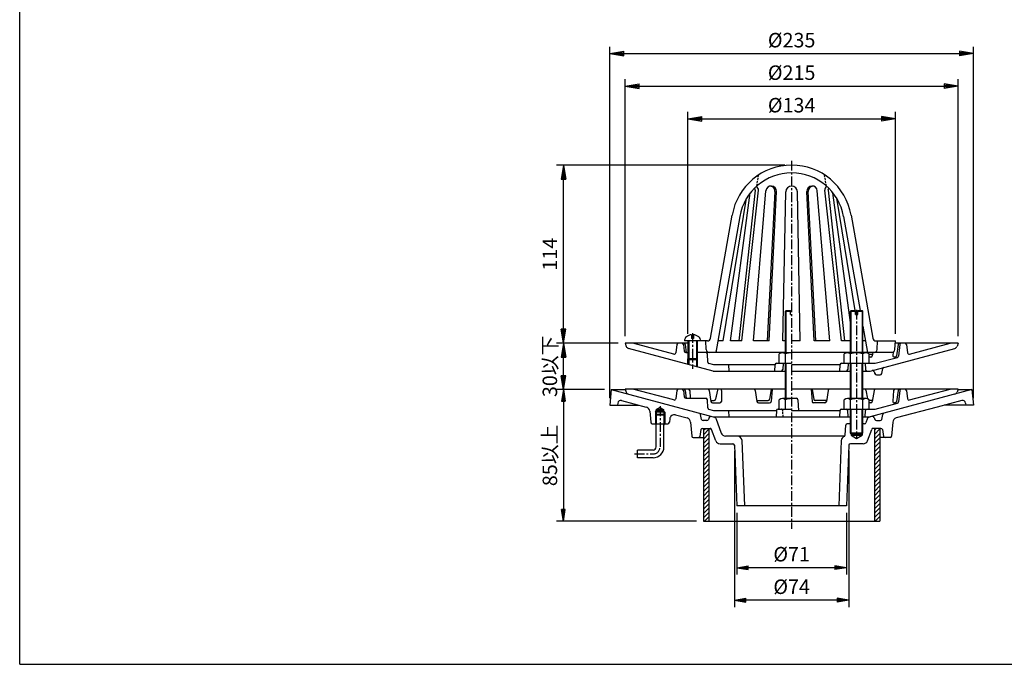
# Model space of a CAD drawing. Extents: x 15 to 1155, y 30 to 840.
# Drawn here: x 15 to 651, y 30 to 446 of the extents above; entities that cross this region are included whole.
import ezdxf

# ---------------------------------------------------------------- set-up
doc = ezdxf.new("R2010")
doc.units = 0
doc.header["$LTSCALE"] = 0.2
doc.linetypes.add('CENTER', pattern=[50.8, 31.75, -6.35, 6.35, -6.35])
doc.linetypes.add('HIDDEN', pattern=[9.525, 6.35, -3.175])
doc.layers.get('0').update_dxf_attribs({"linetype": 'CONTINUOUS'})
doc.layers.get('DEFPOINTS').update_dxf_attribs({"linetype": 'CONTINUOUS'})
for name, color, linetype in [('LAY-10', 7, 'CONTINUOUS'), ('LAY-20', 7, 'CONTINUOUS'), ('LAY-255', 7, 'CONTINUOUS')]:
    doc.layers.add(name, color=color, linetype=linetype)
doc.styles.add('EXCADDIM1', font='simplex', dxfattribs={"width": 0.84, "bigfont": 'bigfont'})
doc.styles.get("Standard").update_dxf_attribs({"font": 'simplex', "bigfont": 'bigfont'})
doc.dimstyles.new('ISO-25', dxfattribs={"dimtxt": 2.5, "dimasz": 2.5, "dimexe": 1.25, "dimexo": 0.625, "dimtad": 1, "dimtxsty": 'STANDARD', "dimcen": 2.5, "dimazin": 3, "dimtfac": 1, "dimtmove": 0, "dimatfit": 3})

# ---------------------------------------------------------------- blocks, each defined once
blk = doc.blocks.new('EX_BNORM')
at = {"color": 0, "linetype": 'CONTINUOUS'}
for p, q in [((0, 0), (-1, 0.167)), ((-1, 0.167), (-1, -0.167)), ((0, 0), (-1, 0.083)), ((0, 0), (-1, 0)), ((0, 0), (-1, -0.167)), ((0, 0), (-1, -0.083))]:
    blk.add_line(p, q, dxfattribs=at)
blk = doc.blocks.new('*D15')
at = {"layer": 'DEFPOINTS', "color": 0}
for p in [(366.25, 237.39), (406.25, 237.39), (366.25, 207.39)]:
    blk.add_point(p, dxfattribs=at)
at = {"layer": 'LAY-20', "color": 4, "linetype": 'CONTINUOUS'}
for p, q in [((401.75, 237.39), (361.75, 237.39)), ((366.25, 216.39), (366.25, 228.39))]:
    blk.add_line(p, q, dxfattribs=at)
at = {"layer": 'LAY-20', "color": 4, "xscale": 9, "yscale": 9, "zscale": 9}
for p, rotation in [((366.25, 237.39), 90), ((366.25, 207.39), 270)]:
    blk.add_blockref('EX_BNORM', p, dxfattribs=dict(at, rotation=rotation))
at = {"layer": 'LAY-20', "color": 7, "insert": (358.75, 222.39), "char_height": 9.354, "attachment_point": 5, "rotation": 90, "style": 'EXCADDIM1'}
blk.add_mtext('30以下', dxfattribs=at)
blk = doc.blocks.new('*D16')
at = {"layer": 'DEFPOINTS', "color": 0}
for p in [(366.25, 352.39), (513.75, 352.39), (366.25, 237.39)]:
    blk.add_point(p, dxfattribs=at)
at = {"layer": 'LAY-20', "color": 4, "linetype": 'CONTINUOUS'}
for p, q in [((509.25, 352.39), (361.75, 352.39)), ((366.25, 246.39), (366.25, 343.39))]:
    blk.add_line(p, q, dxfattribs=at)
at = {"layer": 'LAY-20', "color": 4, "xscale": 9, "yscale": 9, "zscale": 9}
for p, rotation in [((366.25, 352.39), 90), ((366.25, 237.39), 270)]:
    blk.add_blockref('EX_BNORM', p, dxfattribs=dict(at, rotation=rotation))
at = {"layer": 'LAY-20', "color": 7, "insert": (358.75, 294.89), "char_height": 9.354, "attachment_point": 5, "rotation": 90, "style": 'EXCADDIM1'}
blk.add_mtext('114', dxfattribs=at)
blk = doc.blocks.new('*D17')
at = {"layer": 'DEFPOINTS', "color": 0}
for p in [(631.25, 424.39), (396.25, 197.39), (631.25, 197.39)]:
    blk.add_point(p, dxfattribs=at)
at = {"layer": 'LAY-20', "color": 4, "linetype": 'CONTINUOUS'}
for p, q in [((396.25, 201.89), (396.25, 428.89)), ((631.25, 201.89), (631.25, 428.89)), ((405.25, 424.39), (622.25, 424.39))]:
    blk.add_line(p, q, dxfattribs=at)
at = {"layer": 'LAY-20', "color": 4, "xscale": 9, "yscale": 9, "zscale": 9, "rotation": 180}
blk.add_blockref('EX_BNORM', (396.25, 424.39), dxfattribs=at)
at = {"layer": 'LAY-20', "color": 4, "xscale": 9, "yscale": 9, "zscale": 9}
blk.add_blockref('EX_BNORM', (631.25, 424.39), dxfattribs=at)
at = {"layer": 'LAY-20', "color": 7, "insert": (513.75, 431.89), "char_height": 9.354, "attachment_point": 5, "style": 'EXCADDIM1'}
blk.add_mtext('%%c235', dxfattribs=at)
blk = doc.blocks.new('*D18')
at = {"layer": 'DEFPOINTS', "color": 0}
for p in [(621.25, 403.39), (406.25, 237.39), (621.25, 237.39)]:
    blk.add_point(p, dxfattribs=at)
at = {"layer": 'LAY-20', "color": 4, "linetype": 'CONTINUOUS'}
for p, q in [((406.25, 241.89), (406.25, 407.89)), ((621.25, 241.89), (621.25, 407.89)), ((415.25, 403.39), (612.25, 403.39))]:
    blk.add_line(p, q, dxfattribs=at)
at = {"layer": 'LAY-20', "color": 4, "xscale": 9, "yscale": 9, "zscale": 9, "rotation": 180}
blk.add_blockref('EX_BNORM', (406.25, 403.39), dxfattribs=at)
at = {"layer": 'LAY-20', "color": 4, "xscale": 9, "yscale": 9, "zscale": 9}
blk.add_blockref('EX_BNORM', (621.25, 403.39), dxfattribs=at)
at = {"layer": 'LAY-20', "color": 7, "insert": (513.75, 410.89), "char_height": 9.354, "attachment_point": 5, "style": 'EXCADDIM1'}
blk.add_mtext('%%c215', dxfattribs=at)
blk = doc.blocks.new('*D19')
at = {"layer": 'DEFPOINTS', "color": 0}
for p in [(580.75, 382.39), (446.75, 238.89), (580.75, 238.89)]:
    blk.add_point(p, dxfattribs=at)
at = {"layer": 'LAY-20', "color": 4, "linetype": 'CONTINUOUS'}
for p, q in [((446.75, 243.39), (446.75, 386.89)), ((455.75, 382.39), (571.75, 382.39)), ((580.75, 243.39), (580.75, 386.89))]:
    blk.add_line(p, q, dxfattribs=at)
at = {"layer": 'LAY-20', "color": 4, "xscale": 9, "yscale": 9, "zscale": 9, "rotation": 180}
blk.add_blockref('EX_BNORM', (446.75, 382.39), dxfattribs=at)
at = {"layer": 'LAY-20', "color": 4, "xscale": 9, "yscale": 9, "zscale": 9}
blk.add_blockref('EX_BNORM', (580.75, 382.39), dxfattribs=at)
at = {"layer": 'LAY-20', "color": 7, "insert": (513.75, 389.89), "char_height": 9.354, "attachment_point": 5, "style": 'EXCADDIM1'}
blk.add_mtext('%%c134', dxfattribs=at)
blk = doc.blocks.new('*D20')
at = {"layer": 'DEFPOINTS', "color": 0}
for p in [(478.25, 132.39), (549.25, 132.39), (478.25, 92.39)]:
    blk.add_point(p, dxfattribs=at)
at = {"layer": 'LAY-20', "color": 4, "linetype": 'CONTINUOUS'}
for p, q in [((478.25, 127.89), (478.25, 87.89)), ((549.25, 127.89), (549.25, 87.89)), ((541.75, 92.39), (485.75, 92.39))]:
    blk.add_line(p, q, dxfattribs=at)
at = {"layer": 'LAY-20', "color": 4, "xscale": 7.5, "yscale": 7.5, "zscale": 7.5, "rotation": 180}
blk.add_blockref('EX_BNORM', (478.25, 92.39), dxfattribs=at)
at = {"layer": 'LAY-20', "color": 4, "xscale": 7.5, "yscale": 7.5, "zscale": 7.5}
blk.add_blockref('EX_BNORM', (549.25, 92.39), dxfattribs=at)
at = {"layer": 'LAY-20', "color": 7, "insert": (513.75, 99.89), "char_height": 9.354, "attachment_point": 5, "style": 'EXCADDIM1'}
blk.add_mtext('%%c71', dxfattribs=at)
blk = doc.blocks.new('*D21')
at = {"layer": 'DEFPOINTS', "color": 0}
for p in [(476.75, 172.39), (550.75, 172.39), (476.75, 71.39)]:
    blk.add_point(p, dxfattribs=at)
at = {"layer": 'LAY-20', "color": 4, "linetype": 'CONTINUOUS'}
for p, q in [((476.75, 167.89), (476.75, 66.89)), ((550.75, 167.89), (550.75, 66.89)), ((543.25, 71.39), (484.25, 71.39))]:
    blk.add_line(p, q, dxfattribs=at)
at = {"layer": 'LAY-20', "color": 4, "xscale": 7.5, "yscale": 7.5, "zscale": 7.5, "rotation": 180}
blk.add_blockref('EX_BNORM', (476.75, 71.39), dxfattribs=at)
at = {"layer": 'LAY-20', "color": 4, "xscale": 7.5, "yscale": 7.5, "zscale": 7.5}
blk.add_blockref('EX_BNORM', (550.75, 71.39), dxfattribs=at)
at = {"layer": 'LAY-20', "color": 7, "insert": (513.75, 78.89), "char_height": 9.354, "attachment_point": 5, "style": 'EXCADDIM1'}
blk.add_mtext('%%c74', dxfattribs=at)
blk = doc.blocks.new('*D22')
at = {"layer": 'DEFPOINTS', "color": 0}
for p in [(397.25, 207.39), (366.25, 122.39), (456.75, 122.39)]:
    blk.add_point(p, dxfattribs=at)
at = {"layer": 'LAY-20', "color": 4, "linetype": 'CONTINUOUS'}
for p, q in [((392.75, 207.39), (361.75, 207.39)), ((366.25, 199.89), (366.25, 129.89)), ((452.25, 122.39), (361.75, 122.39))]:
    blk.add_line(p, q, dxfattribs=at)
at = {"layer": 'LAY-20', "color": 4, "xscale": 7.5, "yscale": 7.5, "zscale": 7.5}
for p, rotation in [((366.25, 207.39), 90), ((366.25, 122.39), 270)]:
    blk.add_blockref('EX_BNORM', p, dxfattribs=dict(at, rotation=rotation))
at = {"layer": 'LAY-20', "color": 7, "insert": (358.75, 164.89), "char_height": 9.354, "attachment_point": 5, "rotation": 90, "style": 'EXCADDIM1'}
blk.add_mtext('85以上', dxfattribs=at)

msp = doc.modelspace()

# ---------------------------------------------------------------- linework, layer by layer
at = {"layer": 'LAY-10', "color": 2, "linetype": 'CENTER'}
for p, q in [((513.75, 355.19), (513.75, 117.59)), ((555.75, 259.01), (555.75, 176.25)), ((449.75, 243.92), (449.75, 220.8)), ((428.75, 196.63), (428.75, 170.39)), ((412.25, 165.89), (424.25, 165.89))]:
    msp.add_line(p, q, dxfattribs=at)
at = {"layer": 'LAY-10', "color": 7, "linetype": 'HIDDEN'}
for p, q in [((491.25, 338.89), (492.48, 346.08)), ((536.25, 338.89), (535.02, 346.08)), ((508.25, 189.78), (508.04, 193.83))]:
    msp.add_line(p, q, dxfattribs=at)
at = {"layer": 'LAY-10', "color": 7, "linetype": 'CONTINUOUS'}
for p, q in [((469.61, 238.89), (484.64, 330.98)), ((474.14, 238.89), (487.04, 334.44)), ((490.26, 336.14), (479.61, 238.89)), ((481.62, 238.89), (492.27, 336.14)), ((489.02, 238.89), (497.18, 335.76)), ((498.22, 238.89), (503, 335.3)), ((499.22, 238.89), (504, 335.3)), ((508.16, 238.89), (510, 335.2)), ((519.34, 238.89), (517.5, 335.2)), ((528.28, 238.89), (523.5, 335.3)), ((529.28, 238.89), (524.5, 335.3)), ((538.48, 238.89), (530.32, 335.76)), ((545.88, 238.89), (535.23, 336.14)), ((537.24, 336.14), (547.89, 238.89)), ((551.75, 250.78), (540.46, 334.44)), ((554.69, 258.5), (542.86, 330.98)), ((461.29, 240.54), (475.32, 320.15)), ((480.25, 319.28), (464.75, 231.39)), ((547.25, 319.28), (557.97, 258.5)), ((552.18, 320.15), (566.21, 240.54)), ((509.75, 258), (510.25, 258.5)), ((509.75, 231.19), (509.75, 258)), ((509.75, 258), (513, 258)), ((510.25, 258.5), (513, 258.5)), ((510.25, 231.19), (510.25, 258.5)), ((513, 256), (513, 258.5)), ((513, 256), (513.75, 256)), ((551.75, 258), (552.25, 258.5)), ((551.75, 231.19), (551.75, 258)), ((551.75, 258), (555, 258)), ((552.25, 258.5), (555, 258.5)), ((552.25, 231.19), (552.25, 258.5)), ((555, 256), (555, 258.5)), ((555, 256), (556.5, 256)), ((556.5, 258.5), (559.25, 258.5)), ((556.5, 256), (556.5, 258.5)), ((556.5, 258), (559.75, 258)), ((559.25, 258.5), (559.75, 258)), ((559.25, 258.5), (559.25, 231.19)), ((559.75, 231.19), (559.75, 258)), ((559.75, 248.4), (562.75, 231.39)), ((449.15, 242.86), (449.15, 240.39)), ((450.35, 242.86), (450.35, 240.39)), ((406.25, 237.39), (406.91, 235.35)), ((446.75, 237.39), (406.25, 237.39)), ((437.65, 230.32), (411.25, 237.39)), ((439.63, 236.52), (438.9, 231.15)), ((443.85, 236.5), (444.32, 232.28)), ((455, 238.89), (444.5, 238.89)), ((444.99, 236.52), (445.66, 231.39)), ((446.75, 238.89), (446.75, 227.39)), ((459.32, 238.89), (446.75, 238.89)), ((447.25, 238.89), (447.25, 226.89)), ((450.35, 240.39), (449.15, 240.39)), ((452.25, 238.89), (452.25, 226.89)), ((452.75, 238.89), (452.75, 227.39)), ((458.54, 233.29), (458.25, 238.89)), ((469.61, 238.89), (466.07, 238.89)), ((481.62, 238.89), (474.14, 238.89)), ((499.22, 238.89), (489.02, 238.89)), ((510.25, 238.89), (508.16, 238.89)), ((519.34, 238.89), (513.75, 238.89)), ((538.48, 238.89), (528.28, 238.89)), ((552.25, 238.89), (545.88, 238.89)), ((561.43, 238.89), (559.25, 238.89)), ((568.18, 238.89), (580.75, 238.89)), ((568.96, 233.29), (569.25, 238.89)), ((580.46, 233.29), (580.75, 238.89)), ((621.25, 237.39), (580.67, 237.39)), ((582.51, 236.52), (581.57, 229.28)), ((583.65, 236.5), (582.83, 229.09)), ((587.87, 236.52), (588.6, 231.15)), ((589.85, 230.32), (616.25, 237.39)), ((621.25, 237.39), (620.59, 235.35)), ((462.97, 219.39), (408.3, 234.04)), ((445.31, 231.39), (447.25, 231.39)), ((448.79, 231.41), (448.79, 231.39)), ((510.25, 231.39), (452.25, 231.39)), ((459.58, 225.16), (459.3, 230.44)), ((505.75, 224.39), (505.75, 230.44)), ((513.75, 231.19), (507.75, 231.19)), ((509.75, 224.39), (509.75, 230.44)), ((578.59, 231.39), (513.75, 231.39)), ((547.75, 224.39), (547.75, 230.44)), ((561.75, 231.19), (549.75, 231.19)), ((551.75, 224.39), (551.75, 230.44)), ((559.75, 224.39), (559.75, 230.44)), ((563.75, 224.39), (563.75, 230.44)), ((565.99, 230.02), (563.83, 230.02)), ((564.53, 219.39), (619.2, 234.04)), ((566.2, 231.39), (565.87, 229.26)), ((579.25, 231.5), (579.11, 229.48)), ((447.25, 226.89), (446.75, 227.39)), ((452.75, 227.39), (446.75, 227.39)), ((446.75, 223.74), (446.75, 227.39)), ((447.25, 226.89), (452.25, 226.89)), ((447.25, 226.89), (447.25, 223.6)), ((452.25, 226.89), (452.75, 227.39)), ((452.25, 226.89), (452.25, 222.26)), ((452.75, 227.39), (452.75, 222.13)), ((463.5, 223.39), (460.32, 224.24)), ((502.96, 223.39), (463.5, 223.39)), ((473.04, 223.39), (473.25, 219.39)), ((502.96, 223.44), (502.75, 219.39)), ((503.96, 224.39), (513.75, 224.39)), ((508.25, 224.39), (508.04, 220.34)), ((509.75, 201.58), (509.75, 224.78)), ((510.25, 201.58), (510.25, 224.39)), ((544.96, 223.39), (513.75, 223.39)), ((544.96, 223.44), (544.75, 219.39)), ((545.96, 224.39), (567.73, 224.39)), ((550.25, 224.39), (550.04, 220.34)), ((551.75, 201.58), (551.75, 224.78)), ((552.25, 201.58), (552.25, 224.39)), ((559.25, 201.58), (559.25, 224.39)), ((559.75, 201.58), (559.75, 224.78)), ((561.25, 224.39), (561.46, 220.34)), ((564.88, 228.41), (563.75, 228.41)), ((567.73, 224.39), (582.09, 228.24)), ((580.58, 228.41), (580.11, 228.41)), ((462.97, 219.39), (510.25, 219.39)), ((513.75, 219.39), (551.75, 219.39)), ((559.75, 219.39), (564.53, 219.39)), ((567.05, 219.09), (567.52, 217.68)), ((568.49, 217), (570.94, 217)), ((571.92, 217.79), (572.62, 221)), ((397.25, 207.39), (396.25, 197.39)), ((397.25, 207.39), (406.38, 207.39)), ((397.25, 207.39), (462.97, 189.78)), ((406.25, 207.78), (406.91, 205.74)), ((510.25, 207.78), (406.25, 207.78)), ((437.65, 200.7), (411.25, 207.78)), ((439.63, 206.91), (438.9, 201.54)), ((443.85, 206.89), (444.32, 202.67)), ((444.99, 206.91), (445.66, 201.78)), ((447.92, 206.85), (448.26, 201.78)), ((460.49, 206.94), (461.63, 199.65)), ((465.75, 206.97), (464.65, 201.22)), ((468.47, 206.77), (468.39, 199.79)), ((490.26, 206.92), (491.3, 199.66)), ((500.49, 207.47), (499.51, 201.26)), ((501.21, 207.38), (500.53, 199.71)), ((552.25, 207.78), (513.75, 207.78)), ((526.29, 207.38), (526.97, 199.71)), ((527.01, 207.47), (527.99, 201.26)), ((537.24, 206.92), (536.2, 199.66)), ((621.25, 207.78), (559.25, 207.78)), ((561.75, 206.97), (562.82, 201.39)), ((630.25, 207.39), (564.53, 189.78)), ((567.01, 206.94), (565.87, 199.65)), ((579.58, 206.85), (579.11, 199.87)), ((582.51, 206.91), (581.57, 199.67)), ((583.65, 206.89), (582.83, 199.48)), ((587.87, 206.91), (588.6, 201.54)), ((589.85, 200.7), (616.25, 207.78)), ((621.25, 207.78), (620.59, 205.74)), ((621.12, 207.39), (630.25, 207.39)), ((630.25, 207.39), (631.25, 197.39)), ((396.25, 197.39), (415.25, 197.39)), ((401.38, 198.7), (401.25, 197.39)), ((403.89, 200.43), (419.83, 196.16)), ((445.31, 201.78), (458.3, 201.78)), ((448.79, 201.8), (448.79, 201.78)), ((459.58, 195.55), (459.3, 200.83)), ((461.51, 200.41), (463.67, 200.41)), ((462.62, 198.8), (467.39, 198.8)), ((491.19, 200.41), (498.52, 200.41)), ((492.29, 198.8), (499.53, 198.8)), ((505.75, 194.78), (505.75, 200.83)), ((513.75, 201.58), (507.75, 201.58)), ((509.75, 194.78), (509.75, 200.83)), ((513.75, 201.78), (516.79, 201.78)), ((517.79, 200.82), (518.09, 193.78)), ((535.21, 198.8), (527.97, 198.8)), ((536.31, 200.41), (528.98, 200.41)), ((547.75, 194.78), (547.75, 200.83)), ((561.75, 201.58), (549.75, 201.58)), ((551.75, 194.78), (551.75, 200.83)), ((559.75, 194.78), (559.75, 200.83)), ((563.75, 194.78), (563.75, 200.83)), ((564.88, 198.8), (563.75, 198.8)), ((565.99, 200.41), (563.83, 200.41)), ((567.73, 194.78), (582.09, 198.63)), ((580.58, 198.8), (580.11, 198.8)), ((623.61, 200.43), (607.67, 196.16)), ((631.25, 197.39), (612.25, 197.39)), ((626.12, 198.7), (626.25, 197.39)), ((422.04, 193.53), (422.67, 186.3)), ((425.75, 192.89), (426.25, 193.39)), ((431.75, 192.89), (425.75, 192.89)), ((425.75, 192.89), (425.75, 190.89)), ((425.75, 190.89), (426.25, 191.39)), ((431.75, 190.89), (425.75, 190.89)), ((425.75, 190.89), (425.75, 185.39)), ((428.75, 195.83), (426.25, 194.39)), ((426.25, 193.39), (426.25, 194.39)), ((431.25, 194.39), (426.25, 194.39)), ((431.25, 193.39), (426.25, 193.39)), ((426.25, 193.39), (426.25, 191.39)), ((431.25, 191.39), (426.25, 191.39)), ((426.25, 191.39), (426.25, 185.39)), ((428.75, 195.83), (431.25, 194.39)), ((431.25, 193.39), (431.25, 194.39)), ((431.25, 193.39), (431.25, 191.39)), ((431.75, 192.89), (431.25, 193.39)), ((431.25, 191.39), (431.75, 190.89)), ((431.25, 191.39), (431.25, 185.39)), ((431.75, 192.89), (431.75, 190.89)), ((431.75, 190.89), (431.75, 185.39)), ((438.78, 191.08), (446.21, 189.09)), ((455.58, 188.18), (454.88, 191.39)), ((463.5, 193.78), (460.32, 194.63)), ((503.96, 193.78), (463.5, 193.78)), ((473.04, 193.78), (473.25, 189.78)), ((503.96, 193.83), (503.75, 189.78)), ((504.96, 194.78), (513.75, 194.78)), ((544.96, 193.78), (513.75, 193.78)), ((544.96, 193.83), (544.75, 189.78)), ((545.96, 194.78), (567.73, 194.78)), ((550.25, 189.78), (550.04, 193.83)), ((551.75, 179.39), (551.75, 194.78)), ((552.25, 178.89), (552.25, 194.78)), ((559.25, 178.89), (559.25, 194.78)), ((559.75, 179.39), (559.75, 194.78)), ((561.25, 189.78), (561.46, 193.83)), ((571.92, 188.18), (572.62, 191.39)), ((607.67, 196.16), (581.29, 189.09)), ((423.67, 185.39), (433.83, 185.39)), ((426.25, 184.52), (425.75, 185.39)), ((426.25, 170.39), (426.25, 185.39)), ((431.25, 170.39), (431.25, 185.39)), ((431.25, 184.52), (431.75, 185.39)), ((435.02, 188.45), (434.83, 186.3)), ((448.42, 186.44), (449.17, 177.31)), ((459.01, 187.39), (456.56, 187.39)), ((460.45, 189.48), (459.98, 188.07)), ((462.97, 189.78), (551.75, 189.78)), ((462.97, 189.78), (552.25, 189.78)), ((464.71, 188.87), (468.17, 179.36)), ((552.25, 185.39), (549.7, 185.39)), ((559.25, 189.78), (564.53, 189.78)), ((560.82, 185.39), (559.25, 185.39)), ((559.75, 189.78), (564.53, 189.78)), ((562.79, 188.87), (561.76, 186.05)), ((567.05, 189.48), (567.52, 188.07)), ((568.49, 187.39), (570.94, 187.39)), ((579.08, 186.44), (578.33, 177.31)), ((455.11, 181.55), (454.39, 177.23)), ((456.1, 182.39), (461.05, 182.39)), ((456.75, 181.12), (458.02, 182.39)), ((456.75, 182.39), (456.75, 122.39)), ((456.75, 178.29), (460.25, 181.79)), ((456.75, 175.46), (460.25, 178.96)), ((460.25, 182.39), (460.25, 122.39)), ((464.67, 174.36), (461.99, 181.73)), ((548.37, 178.06), (548.7, 184.44)), ((552.25, 178.89), (551.75, 179.39)), ((551.75, 179.39), (559.75, 179.39)), ((552.25, 178.89), (552.25, 177.89)), ((552.25, 178.89), (559.25, 178.89)), ((559.25, 178.89), (559.75, 179.39)), ((559.25, 178.89), (559.25, 177.89)), ((562.83, 174.36), (565.51, 181.73)), ((571.4, 182.39), (566.45, 182.39)), ((567.25, 181.31), (568.33, 182.39)), ((567.25, 182.39), (567.25, 122.39)), ((567.25, 178.48), (570.75, 181.98)), ((567.25, 175.65), (570.75, 179.15)), ((570.75, 182.39), (570.75, 122.39)), ((572.39, 181.55), (573.11, 177.23)), ((450.17, 176.39), (456.75, 176.39)), ((456.75, 172.63), (460.25, 176.13)), ((456.75, 169.8), (460.25, 173.3)), ((467.49, 172.39), (475.79, 172.39)), ((548.06, 177.39), (470.99, 177.39)), ((481.67, 174.5), (483.25, 132.39)), ((545.83, 174.5), (544.25, 132.39)), ((560.01, 172.39), (551.71, 172.39)), ((552.25, 177.89), (559.25, 177.89)), ((552.25, 177.89), (555.75, 175.87)), ((555.75, 175.87), (559.25, 177.89)), ((567.25, 172.82), (570.75, 176.32)), ((567.25, 169.99), (570.75, 173.49)), ((577.33, 176.39), (570.75, 176.39)), ((414.25, 163.39), (414.25, 168.39)), ((424.25, 168.39), (414.25, 168.39)), ((456.75, 166.97), (460.25, 170.47)), ((456.75, 164.14), (460.25, 167.64)), ((476.79, 171.43), (478.25, 132.39)), ((550.71, 171.43), (549.25, 132.39)), ((567.25, 167.16), (570.75, 170.66)), ((567.25, 164.34), (570.75, 167.84)), ((424.25, 163.39), (414.25, 163.39)), ((456.75, 161.32), (460.25, 164.82)), ((456.75, 158.49), (460.25, 161.99)), ((456.75, 155.66), (460.25, 159.16)), ((567.25, 161.51), (570.75, 165.01)), ((567.25, 158.68), (570.75, 162.18)), ((567.25, 155.85), (570.75, 159.35)), ((456.75, 152.83), (460.25, 156.33)), ((456.75, 150), (460.25, 153.5)), ((567.25, 153.02), (570.75, 156.52)), ((567.25, 150.19), (570.75, 153.69)), ((456.75, 147.17), (460.25, 150.67)), ((456.75, 144.35), (460.25, 147.85)), ((567.25, 147.37), (570.75, 150.87)), ((567.25, 144.54), (570.75, 148.04)), ((456.75, 141.52), (460.25, 145.02)), ((456.75, 138.69), (460.25, 142.19)), ((567.25, 141.71), (570.75, 145.21)), ((567.25, 138.88), (570.75, 142.38)), ((456.75, 135.86), (460.25, 139.36)), ((456.75, 133.03), (460.25, 136.53)), ((456.75, 130.2), (460.25, 133.7)), ((567.25, 136.05), (570.75, 139.55)), ((567.25, 133.22), (570.75, 136.72)), ((567.25, 130.39), (570.75, 133.89)), ((456.75, 127.38), (460.25, 130.88)), ((456.75, 124.55), (460.25, 128.05)), ((549.25, 132.39), (478.25, 132.39)), ((567.25, 127.57), (570.75, 131.07)), ((567.25, 124.74), (570.75, 128.24)), ((456.75, 122.39), (570.75, 122.39)), ((457.42, 122.39), (460.25, 125.22)), ((567.73, 122.39), (570.75, 125.41)), ((570.56, 122.39), (570.75, 122.58))]:
    msp.add_line(p, q, dxfattribs=at)
for centre, radius, start, end in [((513.75, 313.37), 39.02, 10, 170), ((513.75, 313.37), 34.02, 10, 170), ((487.8, 336.41), 2.48, 353.75132, 30.36261), ((489.81, 336.41), 2.48, 353.75132, 62.7394), ((500.58, 335.47), 3.42, 357.16574, 175.18167), ((499.58, 335.47), 3.42, 357.16574, 81.57226), ((513.75, 335.13), 3.75, 1.09075, 178.90925), ((526.92, 335.47), 3.42, 4.81833, 182.83426), ((527.92, 335.47), 3.42, 98.42774, 182.83426), ((537.69, 336.41), 2.48, 117.2606, 186.24868), ((539.7, 336.41), 2.48, 149.63739, 186.24868), ((449.75, 236.59), 6.3, 95.46502, 128.68219), ((449.75, 236.59), 6.3, 51.31781, 84.53498), ((440.62, 236.39), 1, 90, 172.27155), ((442.86, 236.39), 1, 6.3568, 90), ((444, 236.39), 1, 7.42392, 90), ((444.93, 236.39), 1, 90, 117.78106), ((448, 238.78), 3.5, 128.68219, 178.12936), ((451.5, 238.78), 3.5, 1.87064, 51.31781), ((459.32, 240.89), 2, 270, 350), ((568.18, 240.89), 2, 190, 270), ((583.5, 236.39), 1, 90, 172.57608), ((582.57, 236.39), 1, 62.21894, 90), ((584.64, 236.39), 1, 90, 173.6432), ((586.88, 236.39), 1, 7.72845, 90), ((408.82, 235.97), 2, 198.04594, 255), ((437.91, 231.28), 1, 255, 352.27155), ((445.31, 232.39), 1, 186.3568, 270), ((458.3, 230.39), 1, 3, 90), ((460.54, 233.39), 2, 183, 270), ((463.96, 232.58), 1, 340.19833, 346.41109), ((507.75, 228.14), 3.05, 48.98841, 131.01159), ((513.75, 220.12), 11.07, 90, 111.18396), ((549.75, 228.14), 3.05, 48.98841, 131.01159), ((555.75, 220.12), 11.07, 68.81604, 111.18396), ((561.75, 228.14), 3.05, 48.98841, 131.01159), ((563.83, 231.02), 1, 265.31641, 270), ((564.88, 229.41), 1, 270, 351.04202), ((566.96, 233.39), 2, 270, 357), ((578.46, 233.39), 2, 270, 357), ((580.11, 229.41), 1, 176.10664, 270), ((580.58, 229.41), 1, 270, 352.57608), ((581.83, 229.2), 1, 285, 353.6432), ((589.59, 231.28), 1, 187.72845, 285), ((618.68, 235.97), 2, 285, 341.95406), ((460.58, 225.21), 1, 183, 255), ((503.96, 223.39), 1, 90, 177), ((545.96, 223.39), 1, 90, 177), ((507.04, 220.39), 1, 270, 357), ((549.04, 220.39), 1, 270, 357), ((562.46, 220.39), 1, 183, 270), ((566.1, 218.78), 1, 18.51997, 105), ((568.49, 218), 1, 197.11848, 270), ((570.94, 218), 1, 270, 347.7169), ((573.6, 220.78), 1, 105, 167.7169), ((408.82, 206.36), 2, 198.04594, 255), ((440.62, 206.78), 1, 90, 172.27155), ((442.86, 206.78), 1, 6.3568, 90), ((444, 206.78), 1, 7.42392, 90), ((444.93, 206.78), 1, 90, 117.78106), ((446.92, 206.78), 1, 3.89336, 90), ((459.5, 206.78), 1, 8.95798, 90), ((466.73, 206.78), 1, 90, 169.20387), ((467.47, 206.78), 1, 359.28818, 90), ((489.27, 206.78), 1, 8.12274, 90), ((500.85, 207.41), 0.367, 354.88133, 171.04373), ((526.65, 207.41), 0.367, 8.95627, 185.11867), ((538.23, 206.78), 1, 90, 171.87726), ((560.03, 206.78), 1, 90, 105.97764), ((560.77, 206.78), 1, 10.79613, 90), ((568, 206.78), 1, 90, 171.04202), ((580.58, 206.78), 1, 90, 176.10664), ((583.5, 206.78), 1, 90, 172.57608), ((582.57, 206.78), 1, 62.21894, 90), ((584.64, 206.78), 1, 90, 173.6432), ((586.88, 206.78), 1, 7.72845, 90), ((618.68, 206.36), 2, 285, 341.95406), ((403.37, 198.5), 2, 75, 174.28941), ((437.91, 201.67), 1, 255, 352.27155), ((445.31, 202.78), 1, 186.3568, 270), ((458.3, 200.78), 1, 3, 90), ((462.62, 199.8), 1, 188.95798, 270), ((463.67, 201.41), 1, 270, 349.20387), ((463.96, 202.97), 1, 340.19833, 346.41109), ((467.39, 199.8), 1, 270, 359.28818), ((492.29, 199.8), 1, 188.12274, 270), ((498.52, 201.41), 1, 270, 351.04373), ((499.53, 199.8), 1, 270, 354.88133), ((507.75, 198.53), 3.05, 48.98841, 131.01159), ((513.75, 190.51), 11.07, 90, 111.18396), ((516.79, 200.78), 1, 2.42059, 90), ((527.97, 199.8), 1, 185.11867, 270), ((528.98, 201.41), 1, 188.95627, 270), ((535.21, 199.8), 1, 270, 351.87726), ((549.75, 198.53), 3.05, 48.98841, 131.01159), ((555.75, 190.51), 11.07, 68.81604, 111.18396), ((561.75, 198.53), 3.05, 48.98841, 131.01159), ((563.83, 201.41), 1, 265.31641, 270), ((563.83, 201.41), 1, 265.31641, 270), ((564.88, 199.8), 1, 270, 351.04202), ((580.11, 199.8), 1, 176.10664, 270), ((580.58, 199.8), 1, 270, 352.57608), ((581.83, 199.59), 1, 285, 353.6432), ((589.59, 201.67), 1, 187.72845, 285), ((624.13, 198.5), 2, 5.71059, 105), ((419.05, 193.27), 3, 5, 75), ((438.01, 188.19), 3, 75, 175), ((453.9, 191.17), 1, 12.2831, 75), ((460.58, 195.6), 1, 183, 255), ((504.96, 193.78), 1, 90, 177), ((545.96, 193.78), 1, 90, 177), ((549.04, 193.78), 1, 3, 90), ((562.46, 193.78), 1, 90, 177), ((573.6, 191.17), 1, 105, 167.7169), ((423.67, 186.39), 1, 185, 270), ((433.83, 186.39), 1, 270, 355), ((445.43, 186.2), 3, 4.70193, 75), ((456.56, 188.39), 1, 192.2831, 270), ((459.01, 188.39), 1, 270, 342.88152), ((461.4, 189.17), 1, 75, 161.48003), ((463.77, 188.53), 1, 20, 75), ((549.7, 184.39), 1, 90, 177), ((560.82, 186.39), 1, 270, 340), ((563.73, 188.53), 1, 105, 160), ((566.1, 189.17), 1, 18.51997, 105), ((568.49, 188.39), 1, 197.11848, 270), ((570.94, 188.39), 1, 270, 347.7169), ((582.07, 186.2), 3, 105, 175.29807), ((456.1, 181.39), 1, 90, 170.53768), ((461.05, 181.39), 1, 20, 90), ((470.99, 180.39), 3, 200, 270), ((566.45, 181.39), 1, 90, 160), ((571.4, 181.39), 1, 9.46232, 90), ((450.17, 177.39), 1, 184.70193, 270), ((453.4, 177.39), 1, 270, 350.53768), ((467.49, 175.39), 3, 200, 270), ((475.79, 171.39), 1, 2.14759, 90), ((478.68, 174.39), 3, 2.14759, 90), ((548.82, 174.39), 3, 110.10396, 177.85241), ((547.37, 178.11), 1, 295.16334, 357), ((551.71, 171.39), 1, 90, 177.85241), ((560.01, 175.39), 3, 270, 340), ((574.1, 177.39), 1, 189.46232, 270), ((577.33, 177.39), 1, 270, 355.29807), ((424.25, 170.39), 2, 270, 0), ((424.25, 170.39), 7, 270, 0)]:
    msp.add_arc(centre, radius, start, end, dxfattribs=at)
at = {"layer": 'LAY-10', "color": 7, "linetype": 'HIDDEN'}
msp.add_arc((507.04, 193.78), 1, 3, 90, dxfattribs=at)
at = {"layer": 'LAY-10', "color": 2, "linetype": 'CENTER'}
msp.add_arc((424.25, 170.39), 4.5, 270, 0, dxfattribs=at)
at = {"layer": 'LAY-255', "color": 7, "linetype": 'CONTINUOUS'}
for q in [(15, 840), (1155, 30)]:
    msp.add_line((15, 30), q, dxfattribs=at)

# ---------------------------------------------------------------- dimensions: what is measured, and where the dimension line sits
at = {"layer": 'LAY-20', "color": 4, "linetype": 'CONTINUOUS'}
for base, p1, p2, override, picture, middle in [((631.25, 424.39), (396.25, 197.39), (631.25, 197.39), {"dimtxt": 9.354331, "dimasz": 9, "dimexe": 4.5, "dimexo": 4.5, "dimgap": 0, "dimtad": 1, "dimjust": 0, "dimtih": 0, "dimtoh": 0, "dimdec": 1, "dimzin": 8, "dimlunit": 2, "dimtxsty": 'EXCADDIM1', "dimblk1": 'EX_BNORM', "dimblk2": 'EX_BNORM', "dimsah": 1, "dimse1": 0, "dimse2": 0, "dimclrd": 4, "dimclre": 4, "dimclrt": 7, "dimtmove": 2}, '*D17', (513.75, 431.89)), ((621.25, 403.39), (406.25, 237.39), (621.25, 237.39), {"dimtxt": 9.354331, "dimasz": 9, "dimexe": 4.5, "dimexo": 4.5, "dimgap": 0, "dimtad": 1, "dimjust": 0, "dimtih": 0, "dimtoh": 0, "dimdec": 1, "dimzin": 8, "dimlunit": 2, "dimtxsty": 'EXCADDIM1', "dimblk1": 'EX_BNORM', "dimblk2": 'EX_BNORM', "dimsah": 1, "dimse1": 0, "dimse2": 0, "dimclrd": 4, "dimclre": 4, "dimclrt": 7, "dimtmove": 2}, '*D18', (513.75, 410.89)), ((580.75, 382.39), (446.75, 238.89), (580.75, 238.89), {"dimtxt": 9.354331, "dimasz": 9, "dimexe": 4.5, "dimexo": 4.5, "dimgap": 0, "dimtad": 1, "dimjust": 0, "dimtih": 0, "dimtoh": 0, "dimdec": 1, "dimzin": 8, "dimlunit": 2, "dimtxsty": 'EXCADDIM1', "dimblk1": 'EX_BNORM', "dimblk2": 'EX_BNORM', "dimsah": 1, "dimse1": 0, "dimse2": 0, "dimclrd": 4, "dimclre": 4, "dimclrt": 7, "dimtmove": 2}, '*D19', (513.75, 389.89)), ((476.75, 71.39), (550.75, 172.39), (476.75, 172.39), {"dimtxt": 9.354331, "dimasz": 7.5, "dimexe": 4.5, "dimexo": 4.5, "dimgap": 0, "dimtad": 1, "dimjust": 0, "dimtih": 0, "dimtoh": 0, "dimdec": 1, "dimzin": 8, "dimlunit": 2, "dimtxsty": 'EXCADDIM1', "dimblk1": 'EX_BNORM', "dimblk2": 'EX_BNORM', "dimsah": 1, "dimse1": 0, "dimse2": 0, "dimclrd": 4, "dimclre": 4, "dimclrt": 7, "dimtmove": 2}, '*D21', (513.75, 78.89)), ((478.25, 92.39), (549.25, 132.39), (478.25, 132.39), {"dimtxt": 9.354331, "dimasz": 7.5, "dimexe": 4.5, "dimexo": 4.5, "dimgap": 0, "dimtad": 1, "dimjust": 0, "dimtih": 0, "dimtoh": 0, "dimdec": 1, "dimzin": 8, "dimlunit": 2, "dimtxsty": 'EXCADDIM1', "dimblk1": 'EX_BNORM', "dimblk2": 'EX_BNORM', "dimsah": 1, "dimse1": 0, "dimse2": 0, "dimclrd": 4, "dimclre": 4, "dimclrt": 7, "dimtmove": 2}, '*D20', (513.75, 99.89))]:
    dim = msp.add_linear_dim(base=base, p1=p1, p2=p2, text='%%c<>', dimstyle='ISO-25', override=override, dxfattribs=at)
    dim.commit()
    dim.dimension.update_dxf_attribs({"geometry": picture, "text_midpoint": middle, "dimtype": 160})
for base, p1, p2, text, override, picture, middle in [((366.25, 352.39), (366.25, 237.39), (513.75, 352.39), '114', {"dimtxt": 9.354331, "dimasz": 9, "dimexe": 4.5, "dimexo": 4.5, "dimgap": 0, "dimtad": 1, "dimjust": 0, "dimtih": 0, "dimtoh": 0, "dimdec": 1, "dimzin": 8, "dimlunit": 2, "dimtxsty": 'EXCADDIM1', "dimblk1": 'EX_BNORM', "dimblk2": 'EX_BNORM', "dimsah": 1, "dimse1": 1, "dimse2": 0, "dimclrd": 4, "dimclre": 4, "dimclrt": 7, "dimtmove": 2}, '*D16', (358.75, 294.89)), ((366.25, 237.39), (366.25, 207.39), (406.25, 237.39), '30以下', {"dimtxt": 9.354331, "dimasz": 9, "dimexe": 4.5, "dimexo": 4.5, "dimgap": 0, "dimtad": 1, "dimjust": 0, "dimtih": 0, "dimtoh": 0, "dimdec": 1, "dimzin": 8, "dimlunit": 2, "dimtxsty": 'EXCADDIM1', "dimblk1": 'EX_BNORM', "dimblk2": 'EX_BNORM', "dimsah": 1, "dimse1": 1, "dimse2": 0, "dimclrd": 4, "dimclre": 4, "dimclrt": 7, "dimtmove": 2}, '*D15', (358.75, 222.39)), ((366.25, 122.39), (397.25, 207.39), (456.75, 122.39), '<>以上', {"dimtxt": 9.354331, "dimasz": 7.5, "dimexe": 4.5, "dimexo": 4.5, "dimgap": 0, "dimtad": 1, "dimjust": 0, "dimtih": 0, "dimtoh": 0, "dimdec": 1, "dimzin": 8, "dimlunit": 2, "dimtxsty": 'EXCADDIM1', "dimblk1": 'EX_BNORM', "dimblk2": 'EX_BNORM', "dimsah": 1, "dimse1": 0, "dimse2": 0, "dimclrd": 4, "dimclre": 4, "dimclrt": 7, "dimtmove": 2}, '*D22', (358.75, 164.89))]:
    dim = msp.add_linear_dim(base=base, p1=p1, p2=p2, angle=90, text=text, dimstyle='ISO-25', override=override, dxfattribs=at)
    dim.commit()
    dim.dimension.update_dxf_attribs({"geometry": picture, "text_midpoint": middle, "dimtype": 160})

doc.saveas('drawing.dxf')
